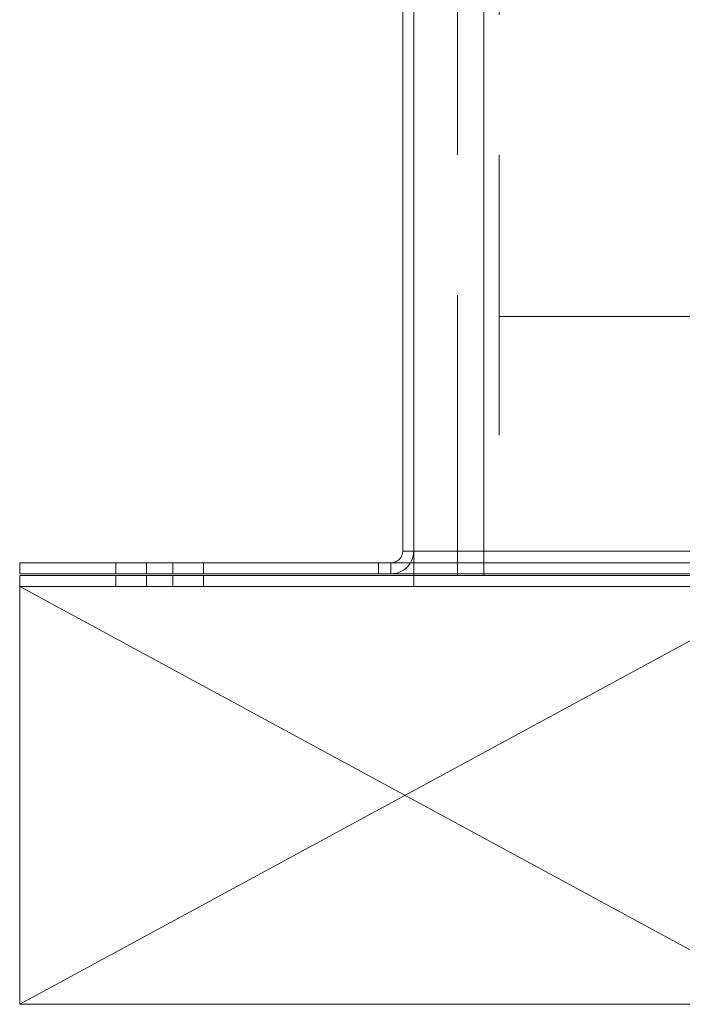
# Paper-space layout 'Top Level(2)' of a CAD drawing. Units: inches. Extents: x 10 to 812, y 15 to 629.
# Drawn here: x 137 to 146, y 184 to 197 of the extents above; entities that cross this region are included whole.
import ezdxf

# ---------------------------------------------------------------- set-up
doc = ezdxf.new("R2010")
doc.units = ezdxf.units.IN
doc.header["$MEASUREMENT"] = 0
doc.linetypes.add('HIDDEN', pattern=[0.075, 0.05, -0.025])
doc.layers.add('FORMAT', color=7, linetype='Continuous')

psp = doc.layouts.new('Top Level(2)')

# ---------------------------------------------------------------- linework, layer by layer
at = {"color": 7, "linetype": 'HIDDEN', "lineweight": 0, "ltscale": 75}
for p, q in [((142.9087065, 189.5539637), (142.9087065, 212.0539637)), ((143.260269, 189.5539637), (143.260269, 212.0539637)), ((143.260269, 212.0539637), (143.260269, 189.5755262)), ((143.464644, 212.0539637), (143.464644, 189.5539637)), ((143.464644, 193.0189637), (275.009019, 193.0189637)), ((142.1755815, 189.8802137), (142.322769, 189.8802137)), ((160.4769678, 189.8802137), (142.322769, 189.8802137)), ((142.322769, 189.8802137), (276.150894, 189.8802137)), ((138.338394, 189.7227137), (138.338394, 189.5755262)), ((138.7480815, 189.7227137), (138.7480815, 189.5755262)), ((139.1005815, 189.5755262), (139.1005815, 189.7227137)), ((139.510269, 189.5755262), (139.510269, 189.7227137)), ((141.854019, 189.5755262), (141.854019, 189.7227137)), ((142.0180815, 189.7227137), (142.0180815, 189.5755262)), ((138.338394, 189.5539637), (138.338394, 189.4067762)), ((138.7480815, 189.5539637), (138.7480815, 189.4067762)), ((139.1005815, 189.4067762), (139.1005815, 189.5539637)), ((139.510269, 189.4067762), (139.510269, 189.5539637))]:
    psp.add_line(p, q, dxfattribs=at)
at = {"color": 7, "linetype": 'Continuous', "lineweight": 15, "ltscale": 75}
for p, q in [((142.1755815, 189.8802137), (142.1755815, 206.2737414)), ((142.322769, 206.2737414), (142.322769, 189.8802137)), ((142.1755815, 189.8802137), (142.322769, 189.8802137)), ((160.4769678, 189.8802137), (142.322769, 189.8802137)), ((142.322769, 189.8802137), (142.322769, 189.7227137)), ((137.0493315, 189.7227137), (142.322769, 189.7227137)), ((137.0493315, 189.5755262), (137.0493315, 189.7227137)), ((142.322769, 189.5755262), (142.322769, 189.7227137)), ((142.322769, 189.7227137), (160.4769678, 189.7227137)), ((137.0493315, 189.5755262), (142.322769, 189.5755262)), ((137.0493315, 189.4067762), (137.0493315, 189.5539637)), ((137.0493315, 189.5539637), (142.3226753, 189.5539637)), ((142.3226753, 189.4067762), (142.3226753, 189.5539637)), ((142.3226753, 189.5539637), (160.4769678, 189.5539637)), ((142.322769, 189.5755262), (142.322769, 189.5539637)), ((142.322769, 189.5755262), (160.4769678, 189.5755262)), ((137.0493315, 189.4067762), (142.3226753, 189.4067762)), ((142.3226753, 189.4067762), (160.4769678, 189.4067762))]:
    psp.add_line(p, q, dxfattribs=at)
at = {"color": 8, "linetype": 'Continuous', "lineweight": 15, "ltscale": 75}
psp.add_line((143.260269, 189.5755262), (143.260269, 189.5539637), dxfattribs=at)
at = {"color": 7, "linetype": 'Continuous', "lineweight": 15, "ltscale": 5625}
for radius, start in [(0.1575, 270), (0.3046875, 328.87391703)]:
    psp.add_arc((142.0180815, 189.8802137), radius, start, 0, dxfattribs=at)
at = {"color": 7, "linetype": 'HIDDEN', "lineweight": 0, "ltscale": 5625}
psp.add_arc((142.0180815, 189.8802137), 0.3046875, 270, 328.87391703, dxfattribs=at)
at = {"layer": 'FORMAT', "color": 8, "lineweight": 15, "ltscale": 75, "true_color": 0x808080}
for p, q in [((147.3618315, 189.4067762), (137.0493315, 189.4067762)), ((137.0493315, 189.4067762), (137.0493315, 183.8176098)), ((137.0493315, 183.8176098), (147.3618315, 189.4067762)), ((137.0493315, 189.4067762), (147.3618315, 183.8176098)), ((137.0493315, 183.8176098), (147.3618315, 183.8176098))]:
    psp.add_line(p, q, dxfattribs=at)

doc.saveas('drawing.dxf')
